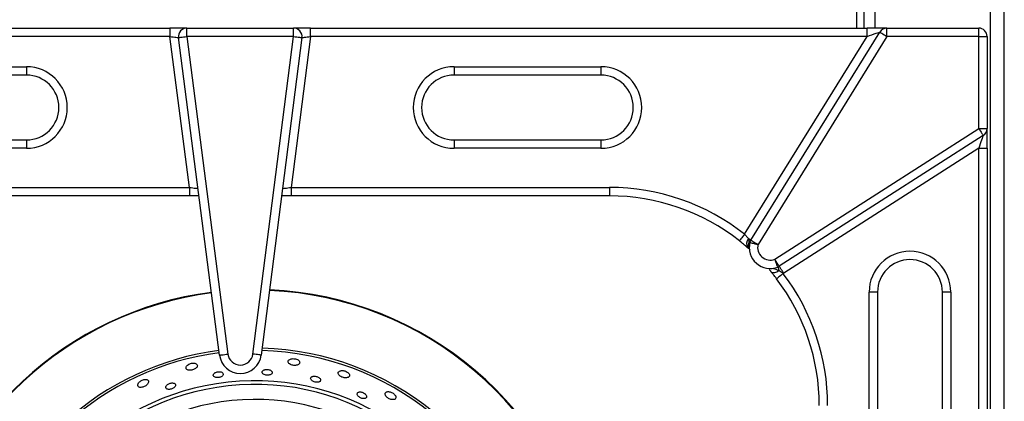
# Model space of a CAD drawing. Units: millimetres. Extents: x 2306 to 3933, y 1581 to 2391.
# Drawn here: x 2344 to 2368, y 1657 to 1667 of the extents above; entities that cross this region are included whole.
import ezdxf

# ---------------------------------------------------------------- set-up
doc = ezdxf.new("R2010")
doc.units = ezdxf.units.MM

# ---------------------------------------------------------------- blocks, each defined once
blk = doc.blocks.new('new blockSUPR')
at = {"color": 8, "linetype": 'Continuous', "lineweight": 25}
for p, q in [((2793.612, 1539.86), (2793.612, 1488.071)), ((2793.952, 1488.071), (2793.952, 1539.86)), ((2790.432, 1513.647), (2790.432, 1513.246)), ((2790.612, 1513.246), (2790.612, 1513.647)), ((2790.872, 1513.246), (2790.872, 1513.647)), ((2760.801, 1513.246), (2774.066, 1513.246)), ((2774.066, 1513.246), (2774.066, 1513.046)), ((2774.469, 1513.246), (2774.066, 1513.246)), ((2774.469, 1513.046), (2774.469, 1513.246)), ((2774.469, 1513.246), (2777.015, 1513.246)), ((2777.015, 1513.046), (2777.015, 1513.246)), ((2777.418, 1513.246), (2777.015, 1513.246)), ((2777.418, 1513.046), (2777.418, 1513.246)), ((2777.418, 1513.246), (2790.683, 1513.246)), ((2787.912, 1508.191), (2790.983, 1513.151)), ((2790.683, 1513.046), (2790.683, 1513.246)), ((2791.153, 1513.246), (2790.683, 1513.246)), ((2791.153, 1513.046), (2791.153, 1513.246)), ((2791.153, 1513.246), (2793.342, 1513.246)), ((2793.342, 1513.046), (2793.342, 1513.246)), ((2774.066, 1513.046), (2760.801, 1513.046)), ((2774.531, 1509.446), (2774.066, 1513.046)), ((2775.25, 1505.446), (2774.271, 1513.021)), ((2774.469, 1513.046), (2775.448, 1505.471)), ((2777.015, 1513.046), (2774.469, 1513.046)), ((2776.043, 1505.472), (2777.015, 1513.046)), ((2777.213, 1513.021), (2776.242, 1505.446)), ((2777.418, 1513.046), (2776.956, 1509.446)), ((2790.683, 1513.046), (2777.418, 1513.046)), ((2787.762, 1508.329), (2790.683, 1513.046)), ((2791.153, 1513.046), (2788.082, 1508.086)), ((2793.342, 1513.046), (2791.153, 1513.046)), ((2793.342, 1510.855), (2793.342, 1513.046)), ((2793.342, 1513.046), (2793.542, 1513.046)), ((2793.542, 1513.046), (2793.542, 1510.855)), ((2767.147, 1512.325), (2770.647, 1512.325)), ((2770.647, 1512.325), (2770.647, 1512.125)), ((2780.837, 1512.325), (2784.337, 1512.325)), ((2780.837, 1512.325), (2780.837, 1512.125)), ((2784.337, 1512.325), (2784.337, 1512.125)), ((2770.647, 1512.125), (2767.147, 1512.125)), ((2784.337, 1512.125), (2780.837, 1512.125)), ((2788.482, 1507.734), (2793.342, 1510.855)), ((2793.342, 1510.855), (2793.542, 1510.855)), ((2793.542, 1510.38), (2793.542, 1510.855)), ((2767.147, 1510.579), (2770.647, 1510.579)), ((2770.647, 1510.579), (2770.647, 1510.379)), ((2780.837, 1510.579), (2784.337, 1510.579)), ((2780.837, 1510.579), (2780.837, 1510.379)), ((2784.337, 1510.579), (2784.337, 1510.379)), ((2793.45, 1510.687), (2788.59, 1507.566)), ((2770.647, 1510.379), (2767.147, 1510.379)), ((2784.337, 1510.379), (2780.837, 1510.379)), ((2793.342, 1510.38), (2788.698, 1507.398)), ((2793.342, 1510.38), (2793.542, 1510.38)), ((2793.342, 1501.53), (2793.342, 1510.38)), ((2793.542, 1510.38), (2793.542, 1501.53)), ((2766.942, 1509.446), (2774.531, 1509.446)), ((2774.531, 1509.446), (2774.531, 1509.246)), ((2776.956, 1509.446), (2776.956, 1509.246)), ((2776.956, 1509.446), (2784.542, 1509.446)), ((2784.542, 1509.446), (2784.542, 1509.246)), ((2774.531, 1509.246), (2766.942, 1509.246)), ((2774.759, 1509.246), (2774.531, 1509.246)), ((2776.956, 1509.246), (2776.729, 1509.246)), ((2784.542, 1509.246), (2776.956, 1509.246)), ((2790.731, 1503.452), (2790.731, 1506.952)), ((2790.931, 1506.952), (2790.731, 1506.952)), ((2790.931, 1506.952), (2790.931, 1503.452)), ((2792.678, 1506.952), (2792.478, 1506.952)), ((2792.478, 1503.452), (2792.478, 1506.952)), ((2792.678, 1506.952), (2792.678, 1503.452))]:
    blk.add_line(p, q, dxfattribs=at)
at = {"color": 8, "linetype": 'Continuous', "lineweight": 25, "flags": 128}
for points in [[(2790.683, 1513.046), (2790.741, 1513.067), (2790.798, 1513.086), (2790.85, 1513.105), (2790.895, 1513.121), (2790.933, 1513.134), (2790.96, 1513.143), (2790.977, 1513.149), (2790.983, 1513.151)], [(2790.983, 1513.151), (2790.986, 1513.149), (2790.996, 1513.143), (2791.012, 1513.134), (2791.033, 1513.121), (2791.059, 1513.105), (2791.088, 1513.086), (2791.12, 1513.067), (2791.153, 1513.046)], [(2774.066, 1513.046), (2774.106, 1513.041), (2774.144, 1513.036), (2774.18, 1513.032), (2774.211, 1513.028), (2774.236, 1513.025), (2774.255, 1513.023), (2774.267, 1513.021), (2774.271, 1513.021)], [(2774.271, 1513.021), (2774.275, 1513.021), (2774.286, 1513.023), (2774.304, 1513.025), (2774.329, 1513.028), (2774.359, 1513.032), (2774.393, 1513.036), (2774.431, 1513.041), (2774.469, 1513.046)], [(2777.015, 1513.046), (2777.053, 1513.041), (2777.09, 1513.036), (2777.125, 1513.032), (2777.155, 1513.028), (2777.179, 1513.025), (2777.198, 1513.023), (2777.209, 1513.021), (2777.213, 1513.021)], [(2777.213, 1513.021), (2777.217, 1513.021), (2777.228, 1513.023), (2777.247, 1513.025), (2777.273, 1513.028), (2777.304, 1513.032), (2777.339, 1513.036), (2777.378, 1513.041), (2777.418, 1513.046)], [(2793.342, 1510.855), (2793.363, 1510.823), (2793.383, 1510.791), (2793.402, 1510.762), (2793.418, 1510.736), (2793.432, 1510.716), (2793.442, 1510.7), (2793.448, 1510.69), (2793.45, 1510.687)], [(2793.45, 1510.687), (2793.448, 1510.683), (2793.443, 1510.669), (2793.435, 1510.646), (2793.425, 1510.615), (2793.411, 1510.577), (2793.396, 1510.534), (2793.379, 1510.485), (2793.361, 1510.433), (2793.342, 1510.38)], [(2774.531, 1509.446), (2774.571, 1509.441), (2774.61, 1509.436), (2774.645, 1509.432), (2774.676, 1509.428), (2774.702, 1509.425), (2774.721, 1509.423), (2774.732, 1509.421), (2774.736, 1509.421)], [(2776.751, 1509.421), (2776.755, 1509.421), (2776.767, 1509.423), (2776.786, 1509.425), (2776.811, 1509.428), (2776.842, 1509.432), (2776.878, 1509.436), (2776.916, 1509.441), (2776.956, 1509.446)], [(2787.762, 1508.329), (2787.738, 1508.298), (2787.715, 1508.269), (2787.693, 1508.242), (2787.674, 1508.218), (2787.659, 1508.199), (2787.648, 1508.184), (2787.641, 1508.175), (2787.638, 1508.172)], [(2787.858, 1508.225), (2787.87, 1508.217), (2787.881, 1508.211), (2787.89, 1508.205), (2787.898, 1508.2), (2787.904, 1508.196), (2787.908, 1508.193), (2787.911, 1508.192), (2787.912, 1508.191)], [(2787.912, 1508.191), (2787.915, 1508.189), (2787.925, 1508.183), (2787.941, 1508.174), (2787.962, 1508.16), (2787.988, 1508.144), (2788.017, 1508.126), (2788.049, 1508.107), (2788.082, 1508.086)], [(2787.865, 1508.14), (2787.87, 1508.138), (2787.875, 1508.137), (2787.879, 1508.136), (2787.882, 1508.135), (2787.885, 1508.135), (2787.886, 1508.134), (2787.887, 1508.134), (2787.888, 1508.134)], [(2787.888, 1508.134), (2787.892, 1508.133), (2787.903, 1508.13), (2787.921, 1508.126), (2787.945, 1508.12), (2787.974, 1508.113), (2788.008, 1508.104), (2788.044, 1508.095), (2788.082, 1508.086)], [(2788.59, 1507.566), (2788.588, 1507.569), (2788.581, 1507.579), (2788.571, 1507.594), (2788.558, 1507.615), (2788.542, 1507.641), (2788.523, 1507.67), (2788.503, 1507.701), (2788.482, 1507.734)], [(2788.554, 1507.548), (2788.552, 1507.551), (2788.548, 1507.562), (2788.542, 1507.579), (2788.533, 1507.602), (2788.522, 1507.631), (2788.509, 1507.663), (2788.496, 1507.698), (2788.482, 1507.734)], [(2788.554, 1507.548), (2788.554, 1507.546), (2788.556, 1507.542), (2788.559, 1507.535), (2788.563, 1507.525), (2788.568, 1507.512), (2788.573, 1507.497), (2788.58, 1507.48), (2788.587, 1507.461)], [(2788.698, 1507.398), (2788.677, 1507.431), (2788.656, 1507.462), (2788.638, 1507.491), (2788.621, 1507.517), (2788.608, 1507.538), (2788.598, 1507.553), (2788.592, 1507.563), (2788.59, 1507.566)], [(2788.587, 1507.461), (2788.558, 1507.443), (2788.529, 1507.428), (2788.5, 1507.418), (2788.473, 1507.412), (2788.448, 1507.41), (2788.427, 1507.413), (2788.408, 1507.421), (2788.395, 1507.433)], [(2788.684, 1507.389), (2788.653, 1507.366), (2788.623, 1507.343), (2788.596, 1507.322), (2788.572, 1507.304), (2788.552, 1507.289), (2788.537, 1507.278), (2788.528, 1507.271), (2788.525, 1507.269)], [(2775.25, 1505.446), (2775.254, 1505.446), (2775.265, 1505.448), (2775.283, 1505.45), (2775.308, 1505.453), (2775.338, 1505.457), (2775.372, 1505.462), (2775.41, 1505.466), (2775.448, 1505.471)], [(2776.242, 1505.446), (2776.238, 1505.447), (2776.227, 1505.448), (2776.208, 1505.45), (2776.184, 1505.454), (2776.154, 1505.458), (2776.119, 1505.462), (2776.082, 1505.467), (2776.043, 1505.472)]]:
    blk.add_lwpolyline(points, dxfattribs=at)
at = {"color": 8, "linetype": 'Continuous', "lineweight": 25}
for centre, radius, start, end in [((2774.469, 1513.046), 0.2, 90, 187.3644), ((2777.015, 1513.046), 0.2, 352.6942, 90), ((2791.153, 1513.046), 0.2, 90, 148.2354), ((2793.342, 1513.046), 0.2, 0, 90), ((2770.647, 1511.352), 0.973, 270, 90), ((2780.837, 1511.352), 0.973, 90, 270), ((2784.337, 1511.352), 0.973, 270, 90), ((2770.647, 1511.352), 0.773, 270, 90), ((2780.837, 1511.352), 0.773, 90, 270), ((2784.337, 1511.352), 0.773, 270, 90), ((2793.342, 1510.855), 0.2, 302.708, 0), ((2784.542, 1504.246), 5.2, 51.7367, 90), ((2784.542, 1504.246), 5, 51.7367, 90), ((2787.976, 1508.105), 0.169, 134.5788, 216.9853), ((2788.082, 1508.086), 0.2, 148.2354, 166.1211), ((2788.032, 1508.071), 0.181, 157.5989, 209.287), ((2788.373, 1508.014), 0.5, 166.1211, 291.1626), ((2788.373, 1508.014), 0.3, 166.1211, 291.1626), ((2791.704, 1506.952), 0.973, 0, 180), ((2791.704, 1506.952), 0.773, 0, 180), ((2788.482, 1507.734), 0.2, 291.1626, 302.708), ((2784.542, 1504.246), 5, 0, 37.1907), ((2788.482, 1507.734), 0.4, 300.4552, 302.708), ((2784.542, 1504.246), 5.2, 0, 37.1907), ((2776.092, 1498.907), 8.102, 97.3416, 168.7953), ((2776.092, 1498.907), 8.088, 97.3416, 168.7848), ((2776.092, 1498.907), 8.088, 11.6367, 87.5363), ((2776.092, 1498.907), 8.102, 11.6255, 87.5283), ((2776.092, 1498.907), 6.704, 13.0485, 88.5395), ((2776.092, 1498.907), 6.704, 97.3369, 167.4616), ((2776.092, 1498.907), 6.65, 97.3367, 167.3989), ((2775.746, 1505.51), 0.5, 187.3644, 352.6942), ((2775.746, 1505.51), 0.3, 187.3644, 352.6942), ((2776.092, 1498.907), 6.65, 13.1154, 88.587), ((2776.092, 1498.907), 5.929, 14.1298, 260.34), ((2776.092, 1498.907), 5.842, 14.2687, 260.3059), ((2776.092, 1498.907), 5.483, 13.5581, 260.1531)]:
    blk.add_arc(centre, radius, start, end, dxfattribs=at)
for points, knots in [([(2787.762, 1508.329), (2787.778, 1508.312), (2787.811, 1508.279), (2787.841, 1508.244), (2787.855, 1508.228), (2787.858, 1508.225)], [0, 0, 0, 0, 0.453697, 0.908517, 1, 1, 1, 1]), ([(2787.858, 1508.225), (2787.862, 1508.208), (2787.868, 1508.182), (2787.866, 1508.151), (2787.865, 1508.14)], [0, 0, 0, 0, 0.644023, 1, 1, 1, 1]), ([(2787.841, 1508.003), (2787.836, 1508.007), (2787.807, 1508.033), (2787.741, 1508.089), (2787.672, 1508.145), (2787.638, 1508.172)], [0, 0, 0, 0, 0.0925477, 0.5481298, 1, 1, 1, 1]), ([(2787.897, 1507.954), (2787.884, 1507.965), (2787.867, 1507.98), (2787.846, 1507.999), (2787.841, 1508.003)], [0, 0, 0, 0, 0.785089, 1, 1, 1, 1]), ([(2787.865, 1508.14), (2787.869, 1508.124), (2787.876, 1508.102), (2787.879, 1508.091), (2787.879, 1508.091), (2787.879, 1508.09)], [0, 0, 0, 0, 0.628835, 0.91237, 1, 1, 1, 1]), ([(2788.395, 1507.433), (2788.391, 1507.437), (2788.373, 1507.46), (2788.358, 1507.477), (2788.345, 1507.491)], [0, 0, 0, 0, 0.187732, 1, 1, 1, 1]), ([(2788.441, 1507.519), (2788.441, 1507.519), (2788.442, 1507.519), (2788.447, 1507.517), (2788.469, 1507.511), (2788.513, 1507.497), (2788.557, 1507.478), (2788.584, 1507.463), (2788.587, 1507.461)], [0, 0, 0, 0, 0.012964, 0.155166, 0.268562, 0.567968, 0.951159, 1, 1, 1, 1]), ([(2788.525, 1507.269), (2788.498, 1507.304), (2788.452, 1507.363), (2788.411, 1507.413), (2788.395, 1507.433)], [0, 0, 0, 0, 0.599585, 1, 1, 1, 1]), ([(2788.587, 1507.461), (2788.602, 1507.453), (2788.637, 1507.436), (2788.667, 1507.407), (2788.684, 1507.389)], [0, 0, 0, 0, 0.4261852, 1, 1, 1, 1]), ([(2774.506, 1505.223), (2774.494, 1505.213), (2774.469, 1505.195), (2774.451, 1505.164), (2774.447, 1505.133), (2774.464, 1505.105), (2774.499, 1505.088), (2774.543, 1505.084), (2774.587, 1505.089), (2774.628, 1505.101), (2774.665, 1505.118), (2774.695, 1505.141), (2774.717, 1505.169), (2774.724, 1505.199), (2774.712, 1505.228), (2774.683, 1505.248), (2774.643, 1505.258), (2774.601, 1505.257), (2774.56, 1505.248), (2774.528, 1505.236), (2774.512, 1505.226), (2774.506, 1505.223)], [0, 0, 0, 0, 0.05804, 0.115854, 0.180046, 0.246865, 0.30935, 0.36305, 0.409348, 0.452723, 0.497262, 0.546002, 0.600964, 0.662612, 0.728632, 0.793366, 0.841381, 0.889579, 0.933283, 0.976074, 1, 1, 1, 1]), ([(2776.944, 1505.354), (2776.931, 1505.348), (2776.904, 1505.337), (2776.883, 1505.31), (2776.879, 1505.279), (2776.897, 1505.249), (2776.932, 1505.224), (2776.975, 1505.209), (2777.018, 1505.202), (2777.059, 1505.202), (2777.098, 1505.209), (2777.131, 1505.223), (2777.155, 1505.246), (2777.163, 1505.275), (2777.151, 1505.305), (2777.123, 1505.332), (2777.086, 1505.351), (2777.043, 1505.361), (2777.002, 1505.364), (2776.968, 1505.361), (2776.951, 1505.356), (2776.944, 1505.354)], [0, 0, 0, 0, 0.061977, 0.12378, 0.190287, 0.255373, 0.312838, 0.361699, 0.405714, 0.449352, 0.496062, 0.548302, 0.607298, 0.672031, 0.738127, 0.789505, 0.841124, 0.886643, 0.929257, 0.973498, 1, 1, 1, 1]), ([(2775.148, 1505.031), (2775.138, 1505.024), (2775.117, 1505.011), (2775.101, 1504.987), (2775.097, 1504.962), (2775.11, 1504.938), (2775.139, 1504.919), (2775.178, 1504.91), (2775.219, 1504.911), (2775.257, 1504.918), (2775.289, 1504.93), (2775.315, 1504.947), (2775.333, 1504.968), (2775.34, 1504.992), (2775.332, 1505.017), (2775.307, 1505.038), (2775.269, 1505.051), (2775.228, 1505.053), (2775.189, 1505.047), (2775.164, 1505.039), (2775.151, 1505.033), (2775.148, 1505.031)], [0, 0, 0, 0, 0.054593, 0.108964, 0.169619, 0.235264, 0.300273, 0.358661, 0.408713, 0.453448, 0.497167, 0.543428, 0.594845, 0.652907, 0.716979, 0.783089, 0.844666, 0.897288, 0.94258, 0.985475, 1, 1, 1, 1]), ([(2776.309, 1505.093), (2776.299, 1505.087), (2776.278, 1505.076), (2776.264, 1505.053), (2776.263, 1505.027), (2776.28, 1505.001), (2776.312, 1504.981), (2776.352, 1504.97), (2776.392, 1504.967), (2776.428, 1504.97), (2776.459, 1504.979), (2776.485, 1504.993), (2776.502, 1505.013), (2776.506, 1505.038), (2776.494, 1505.064), (2776.466, 1505.086), (2776.43, 1505.101), (2776.393, 1505.107), (2776.356, 1505.106), (2776.328, 1505.101), (2776.314, 1505.095), (2776.309, 1505.093)], [0, 0, 0, 0, 0.058041, 0.11587, 0.179649, 0.245787, 0.30787, 0.361712, 0.408423, 0.452115, 0.496784, 0.545481, 0.600302, 0.661788, 0.727649, 0.792198, 0.840227, 0.88843, 0.932314, 0.975435, 1, 1, 1, 1]), ([(2777.433, 1504.918), (2777.427, 1504.909), (2777.416, 1504.892), (2777.426, 1504.862), (2777.451, 1504.835), (2777.487, 1504.814), (2777.525, 1504.802), (2777.562, 1504.797), (2777.595, 1504.799), (2777.624, 1504.806), (2777.646, 1504.821), (2777.658, 1504.844), (2777.655, 1504.871), (2777.635, 1504.898), (2777.604, 1504.921), (2777.569, 1504.936), (2777.532, 1504.944), (2777.497, 1504.945), (2777.466, 1504.939), (2777.445, 1504.929), (2777.436, 1504.921), (2777.433, 1504.918)], [0, 0, 0, 0, 0.075551, 0.141481, 0.204911, 0.260575, 0.308489, 0.352457, 0.396637, 0.444277, 0.4977, 0.557857, 0.623169, 0.688581, 0.738213, 0.788051, 0.832727, 0.875645, 0.920992, 0.971794, 1, 1, 1, 1]), ([(2778.128, 1505.072), (2778.114, 1505.066), (2778.087, 1505.055), (2778.072, 1505.025), (2778.077, 1504.992), (2778.102, 1504.96), (2778.139, 1504.934), (2778.18, 1504.916), (2778.22, 1504.907), (2778.26, 1504.904), (2778.297, 1504.909), (2778.328, 1504.924), (2778.347, 1504.948), (2778.347, 1504.98), (2778.327, 1505.014), (2778.292, 1505.043), (2778.252, 1505.063), (2778.211, 1505.075), (2778.171, 1505.079), (2778.144, 1505.076), (2778.131, 1505.073), (2778.128, 1505.072)], [0, 0, 0, 0, 0.075456, 0.140303, 0.206609, 0.266817, 0.318056, 0.363058, 0.406405, 0.451887, 0.502251, 0.559181, 0.62248, 0.688837, 0.75197, 0.806494, 0.852761, 0.895463, 0.939374, 0.98802, 1, 1, 1, 1]), ([(2773.332, 1504.801), (2773.322, 1504.789), (2773.303, 1504.765), (2773.295, 1504.731), (2773.303, 1504.701), (2773.33, 1504.681), (2773.37, 1504.675), (2773.415, 1504.682), (2773.456, 1504.697), (2773.492, 1504.718), (2773.523, 1504.744), (2773.546, 1504.773), (2773.559, 1504.805), (2773.555, 1504.835), (2773.533, 1504.858), (2773.495, 1504.869), (2773.45, 1504.866), (2773.407, 1504.853), (2773.37, 1504.833), (2773.346, 1504.815), (2773.335, 1504.804), (2773.332, 1504.801)], [0, 0, 0, 0, 0.059986, 0.11976, 0.185315, 0.251631, 0.311848, 0.363092, 0.408096, 0.451439, 0.496904, 0.547256, 0.604169, 0.667451, 0.733799, 0.796936, 0.851468, 0.89774, 0.94044, 0.984342, 1, 1, 1, 1]), ([(2773.998, 1504.735), (2773.99, 1504.726), (2773.974, 1504.708), (2773.967, 1504.681), (2773.973, 1504.656), (2773.996, 1504.637), (2774.032, 1504.628), (2774.073, 1504.631), (2774.112, 1504.642), (2774.145, 1504.657), (2774.172, 1504.677), (2774.192, 1504.699), (2774.202, 1504.724), (2774.2, 1504.749), (2774.181, 1504.77), (2774.15, 1504.782), (2774.112, 1504.784), (2774.074, 1504.777), (2774.039, 1504.763), (2774.014, 1504.748), (2774.002, 1504.738), (2773.998, 1504.735)], [0, 0, 0, 0, 0.056894, 0.113564, 0.176406, 0.242574, 0.305796, 0.36114, 0.40883, 0.452737, 0.496986, 0.544803, 0.598458, 0.65885, 0.724274, 0.789553, 0.838896, 0.888436, 0.932955, 0.975896, 1, 1, 1, 1]), ([(2778.533, 1504.54), (2778.53, 1504.53), (2778.525, 1504.512), (2778.542, 1504.479), (2778.57, 1504.45), (2778.605, 1504.428), (2778.641, 1504.415), (2778.674, 1504.408), (2778.705, 1504.409), (2778.732, 1504.417), (2778.75, 1504.434), (2778.756, 1504.46), (2778.746, 1504.491), (2778.72, 1504.522), (2778.686, 1504.546), (2778.65, 1504.561), (2778.617, 1504.569), (2778.585, 1504.57), (2778.557, 1504.564), (2778.54, 1504.552), (2778.534, 1504.543), (2778.533, 1504.54)], [0, 0, 0, 0, 0.075559, 0.140631, 0.198614, 0.248306, 0.292891, 0.336664, 0.383125, 0.434851, 0.493255, 0.557558, 0.623601, 0.684796, 0.736963, 0.782015, 0.824915, 0.87002, 0.920435, 0.977888, 1, 1, 1, 1]), ([(2779.224, 1504.566), (2779.213, 1504.559), (2779.194, 1504.544), (2779.192, 1504.509), (2779.209, 1504.473), (2779.24, 1504.44), (2779.276, 1504.415), (2779.314, 1504.396), (2779.353, 1504.386), (2779.39, 1504.383), (2779.424, 1504.39), (2779.448, 1504.41), (2779.455, 1504.441), (2779.444, 1504.476), (2779.419, 1504.51), (2779.388, 1504.537), (2779.351, 1504.558), (2779.313, 1504.571), (2779.274, 1504.577), (2779.244, 1504.575), (2779.229, 1504.569), (2779.224, 1504.566)], [0, 0, 0, 0, 0.075307, 0.141888, 0.202788, 0.254707, 0.300039, 0.343355, 0.388534, 0.438402, 0.494755, 0.557589, 0.623891, 0.687529, 0.734146, 0.780916, 0.824034, 0.867185, 0.914195, 0.967742, 1, 1, 1, 1])]:
    blk.add_open_spline(points, degree=3, knots=knots, dxfattribs=at)

msp = doc.modelspace()

# ---------------------------------------------------------------- block references
msp.add_blockref('new blockSUPR', (-426.011, 153.088))

doc.saveas('drawing.dxf')
